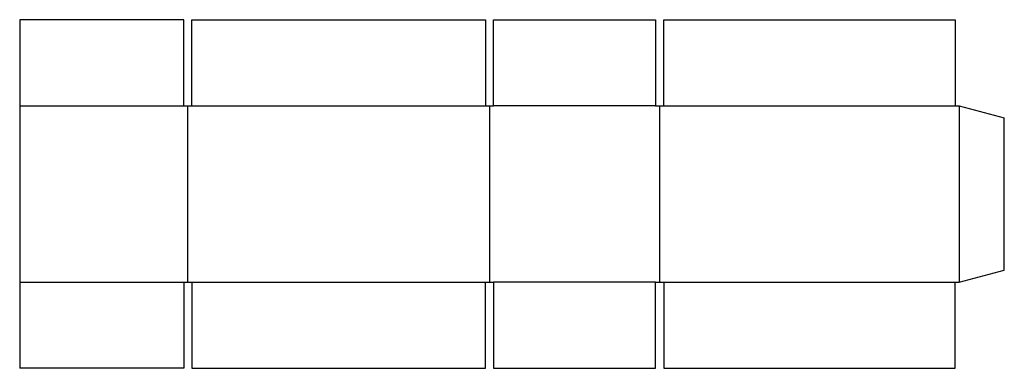
# Model space of a CAD drawing. Extents: x 0 to 30, y 0 to 10.6.
import ezdxf

# ---------------------------------------------------------------- set-up
doc = ezdxf.new("R2010")
doc.units = 0
doc.header["$MEASUREMENT"] = 0
doc.layers.add('CREASE', color=7, linetype='CONTINUOUS')
doc.layers.add('THRU-CUT', color=7, linetype='CONTINUOUS')

msp = doc.modelspace()

# ---------------------------------------------------------------- linework, layer by layer
at = {"layer": 'CREASE', "color": 3}
for p, q in [((0, 8), (5, 8)), ((5.125, 2.625), (5.125, 8)), ((5.25, 8), (14.188, 8)), ((14.312, 8), (14.312, 2.625)), ((19.375, 8), (14.438, 8)), ((19.5, 2.625), (19.5, 8)), ((19.625, 8), (28.5, 8)), ((28.625, 8), (28.625, 2.625)), ((0, 2.625), (5, 2.625)), ((5.25, 2.625), (14.188, 2.625)), ((19.375, 2.625), (14.438, 2.625)), ((19.625, 2.625), (28.5, 2.625))]:
    msp.add_line(p, q, dxfattribs=at)
at = {"layer": 'THRU-CUT', "color": 5}
for p, q in [((0, 10.625), (0, 0)), ((5, 10.625), (0, 10.625)), ((5, 8), (5, 10.625)), ((5.25, 8), (5.25, 10.625)), ((5.25, 10.625), (14.188, 10.625)), ((14.188, 10.625), (14.188, 8)), ((14.438, 8), (14.438, 10.625)), ((14.438, 10.625), (19.375, 10.625)), ((19.375, 10.625), (19.375, 8)), ((19.625, 10.625), (28.5, 10.625)), ((19.625, 8), (19.625, 10.625)), ((28.5, 10.625), (28.5, 8)), ((5, 8), (5.25, 8)), ((14.188, 8), (14.438, 8)), ((19.375, 8), (19.625, 8)), ((28.5, 8), (28.625, 8)), ((28.625, 8), (30, 7.632)), ((30, 2.993), (30, 7.632)), ((28.625, 2.625), (30, 2.993)), ((5, 2.625), (5, 0)), ((5, 2.625), (5.25, 2.625)), ((5.25, 2.625), (5.25, 0)), ((14.188, 0), (14.188, 2.625)), ((14.188, 2.625), (14.438, 2.625)), ((14.438, 2.625), (14.438, 0)), ((19.375, 0), (19.375, 2.625)), ((19.375, 2.625), (19.625, 2.625)), ((19.625, 2.625), (19.625, 0)), ((28.5, 0), (28.5, 2.625)), ((28.5, 2.625), (28.625, 2.625)), ((5, 0), (0, 0)), ((5.25, 0), (14.188, 0)), ((14.438, 0), (19.375, 0)), ((19.625, 0), (28.5, 0))]:
    msp.add_line(p, q, dxfattribs=at)

doc.saveas('drawing.dxf')
